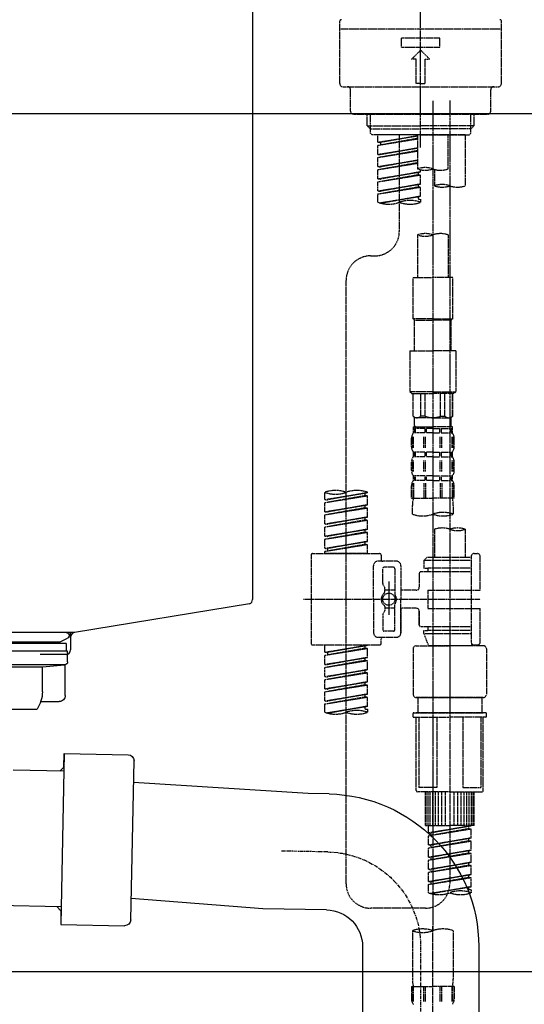
# Model space of a CAD drawing. Units: millimetres. Extents: x -109 to 26472, y -120 to 8859.
# Drawn here: x 8786 to 8951, y 2698 to 3020 of the extents above; entities that cross this region are included whole.
import ezdxf

# ---------------------------------------------------------------- set-up
doc = ezdxf.new("R2010")
doc.units = ezdxf.units.MM
for name, pattern in [('CENTER', [2, 1.25, -0.25, 0.25, -0.25]), ('CENTER2', [1.125, 0.75, -0.125, 0.125, -0.125]), ('DASHED', [0.75, 0.5, -0.25])]:
    doc.linetypes.add(name, pattern=pattern)
doc.layers.get('DEFPOINTS').update_dxf_attribs({"color": 146})
for name, color, linetype in [('126-甲板', 2, 'Continuous'), ('150-機器', 8, 'Continuous'), ('166-寸法B', 11, 'Continuous')]:
    doc.layers.add(name, color=color, linetype=linetype)
doc.styles.add('KH001', font='txt')
doc.dimstyles.new('KH1xx030', dxfattribs={"dimscale": 30, "dimtxt": 2, "dimasz": 0.6, "dimexe": 0.3, "dimexo": 1.2, "dimgap": 0.5, "dimtad": 3, "dimdec": 1, "dimdsep": 46, "dimlunit": 6, "dimtxsty": 'KH001', "dimblk": 'DOT', "dimcen": 1, "dimdle": 1, "dimclrd": 256, "dimclre": 256, "dimclrt": 256, "dimadec": 0, "dimazin": 0, "dimtfac": 1, "dimtdec": 1, "dimtix": 1, "dimtmove": 2, "dimatfit": 3, "dimldrblk": 'CLOSEDBLANK', "dimfxl": 1, "dimtolj": 1, "dimtzin": 0, "dimlwd": -1, "dimlwe": -1, "dimarcsym": 0})

# ---------------------------------------------------------------- blocks, each defined once
blk = doc.blocks.new('KHB800HL-10_D')
at = {"layer": '150-機器', "linetype": 'Continuous'}
for p, q in [((217.5, -1.5), (217.5, -198.984451)), ((216.557086, -200.377166), (159.256764, -209.793473)), ((159.256764, -209.793473), (-25.515209, -209.793473)), ((158, -211.27362), (158, -215.5)), ((156.5, -217), (148, -217))]:
    blk.add_line(p, q, dxfattribs=at)
at = {"layer": '150-機器'}
for p in [(159.256764, -209.793473), (158, -211.347176)]:
    blk.add_line(p, (158, -210), dxfattribs=at)
at = {"layer": '150-機器', "linetype": 'Continuous'}
for centre, start, end in [((216, -198.984451), 291.801409, 0), ((159.5, -211.27362), 99.332152, 180), ((156.5, -215.5), 270, 0)]:
    blk.add_arc(centre, 1.5, start, end, dxfattribs=at)
blk = doc.blocks.new('F402_D')
at = {"layer": '150-機器', "color": 161, "linetype": 'CENTER2'}
blk.add_line((0, -53.667906), (0, 250.26648), dxfattribs=at)
at = {"layer": '150-機器', "color": 13, "linetype": 'DASHED', "ltscale": 0.5}
for p, q in [((-26.429872, -32.770049), (-26.429872, -12.324299)), ((26.429872, -32.770049), (26.429872, -12.324299)), ((-26.429872, -14.817683), (26.429872, -14.817683)), ((-6.23346, -20.801805), (-6.23346, -17.809744)), ((-6.23346, -17.809744), (6.23346, -17.809744)), ((6.23346, -20.801805), (6.23346, -17.809744)), ((-6.23346, -20.801805), (6.23346, -20.801805)), ((-2.992061, -24.79122), (0, -21.799159)), ((2.992061, -24.79122), (0, -21.799159)), ((-1.49603, -24.79122), (-2.992061, -24.79122)), ((-1.49603, -32.770049), (-1.49603, -24.79122)), ((1.49603, -24.79122), (2.992061, -24.79122)), ((1.49603, -32.770049), (1.49603, -24.79122)), ((-25.432518, -33.767403), (25.432518, -33.767403)), ((-22.939134, -41.746232), (-22.939134, -34.764756)), ((0, -32.770049), (-1.49603, -32.770049)), ((0, -32.770049), (1.49603, -32.770049)), ((22.939134, -41.746232), (22.939134, -34.764756)), ((-21.94178, -42.743585), (21.94178, -42.743585)), ((-17.453689, -46.576415), (-17.453689, -42.743585)), ((-16.440378, -47.573769), (-16.440378, -42.743585)), ((16.440378, -47.573769), (16.440378, -42.743585)), ((17.453689, -46.576415), (17.453689, -42.743585)), ((-17.453689, -46.576415), (0, -46.576415)), ((-16.456335, -47.573769), (-17.453689, -46.576415)), ((-16.440378, -47.589727), (0, -47.589727)), ((-16.406468, -49.0698), (-16.406468, -47.573769)), ((17.453689, -46.576415), (0, -46.576415)), ((16.440378, -47.589727), (0, -47.589727)), ((0, -49.568476), (0, -48.217499)), ((16.406468, -49.0698), (16.406468, -47.573769)), ((16.456335, -47.573769), (17.453689, -46.576415)), ((-15.907791, -49.568476), (-16.406468, -49.0698)), ((0, -49.568476), (-15.957658, -49.568476)), ((14.511496, -49.568476), (-13.962951, -49.568476)), ((-13.962951, -51.930516), (-13.962951, -49.568476)), ((-13.962951, -51.930516), (-0.997354, -49.83935)), ((-13.962951, -52.92787), (-0.997354, -50.597019)), ((-13.962951, -52.92787), (-0.997354, -50.836703)), ((-0.997354, -49.857787), (-13.115201, -52.036236)), ((-6.981476, -49.568476), (-6.981476, -57.769633)), ((-6.981476, -49.568476), (-6.981476, -81.174032)), ((-0.997354, -49.568476), (-0.997354, -60.688478)), ((0, -49.568476), (15.907791, -49.568476)), ((8.976183, -60.688478), (8.976183, -49.568476)), ((14.511496, -49.568476), (14.511496, -66.221059)), ((15.907791, -49.568476), (16.406468, -49.0698)), ((-13.962951, -51.930516), (-13.115201, -52.036236)), ((-13.962951, -55.919931), (-13.962951, -52.92787)), ((-13.962951, -55.919931), (-0.997354, -53.828764)), ((-13.962951, -56.917284), (-0.997354, -54.586434)), ((-13.115201, -52.036236), (-13.115201, -52.78124)), ((-0.997354, -53.847201), (-13.115201, -56.02565)), ((-13.962951, -56.917284), (-0.997354, -54.826118)), ((-13.962951, -55.919931), (-13.115201, -56.02565)), ((-13.962951, -59.909345), (-13.962951, -56.917284)), ((-13.962951, -59.909345), (-0.997354, -57.818179)), ((-0.997354, -57.836616), (-13.115201, -60.015065)), ((-13.962951, -60.906699), (-0.997354, -58.575849)), ((-13.962951, -60.906699), (-0.997354, -58.815533)), ((-13.962951, -59.909345), (-13.115201, -60.015065)), ((-13.962951, -63.89876), (-13.962951, -60.906699)), ((0, -61.646735), (0, -60.972867)), ((4.537959, -60.859022), (4.537959, -66.221059)), ((-13.962951, -63.89876), (0, -61.646735)), ((-13.962951, -64.896113), (-0.847751, -62.538369)), ((-13.962951, -64.896113), (0, -62.644089)), ((-13.962951, -63.89876), (-13.115201, -64.004479)), ((0, -61.646735), (-13.115201, -64.004479)), ((-0.847751, -61.79933), (-0.847751, -62.538369)), ((-0.847751, -61.79933), (-0.847751, -62.538369)), ((-0.847751, -62.538369), (0, -62.644089)), ((-0.847751, -62.538369), (0, -62.644089)), ((0, -65.63615), (0, -62.644089)), ((0, -65.63615), (0, -62.644089)), ((-13.962951, -67.888174), (-13.962951, -64.896113)), ((-13.962951, -67.888174), (0, -65.63615)), ((-13.962951, -68.885528), (-0.847751, -66.527784)), ((-13.962951, -68.885528), (0, -66.633504)), ((0, -65.63615), (-13.115201, -67.993894)), ((-0.847751, -65.772787), (-0.847751, -66.527784)), ((-0.847751, -65.788745), (-0.847751, -66.527784)), ((-0.847751, -65.788745), (-0.847751, -66.527784)), ((-0.847751, -66.527784), (0, -66.633504)), ((-0.847751, -66.527784), (0, -66.633504)), ((-0.797883, -65.764809), (0, -65.63615)), ((0, -69.625565), (0, -66.633504)), ((0, -69.625565), (0, -66.633504)), ((-13.962951, -67.888174), (-13.115201, -67.993894)), ((-13.962951, -71.619869), (-13.962951, -68.885528)), ((-13.431697, -71.791904), (0, -69.625565)), ((0, -69.625565), (-12.873265, -71.939815)), ((-0.847751, -69.762202), (-0.847751, -70.517199)), ((-0.847751, -69.77816), (-0.847751, -70.517199)), ((-0.847751, -69.77816), (-0.847751, -70.517199)), ((-0.847751, -70.517199), (0, -70.622918)), ((-0.847751, -70.517199), (0, -70.622918)), ((-0.797883, -69.754223), (0, -69.625565)), ((0, -70.622918), (0, -71.619869)), ((-0.997354, -82.302341), (-0.997354, -96.272678)), ((8.976183, -82.302341), (8.976183, -96.272678)), ((-16.406468, -89.152861), (-14.960305, -89.152861)), ((-2.493384, -109.736952), (-2.493384, -96.272678)), ((-2.493384, -96.272678), (3.989415, -96.272678)), ((10.472213, -96.272678), (3.989415, -96.272678)), ((10.472213, -109.736952), (10.472213, -96.272678)), ((-24.385297, -294.7696), (-24.385297, -97.131691)), ((3.989415, -109.736952), (-2.493384, -109.736952)), ((-2.493384, -109.736952), (-1.994707, -110.235629)), ((-1.994707, -110.235629), (3.989415, -110.235629)), ((-1.994707, -120.209165), (-1.994707, -110.235629)), ((3.989415, -109.736952), (10.472213, -109.736952)), ((9.973537, -110.235629), (3.989415, -110.235629)), ((10.472213, -109.736952), (9.973537, -110.235629)), ((9.973537, -120.209165), (9.973537, -110.235629)), ((-3.490738, -120.209165), (3.989415, -120.209165)), ((-3.490738, -120.209165), (-3.490738, -133.67344)), ((11.469567, -120.209165), (3.989415, -120.209165)), ((11.469567, -120.209165), (11.469567, -133.67344)), ((3.989415, -133.67344), (-3.490738, -133.67344)), ((-3.490738, -133.67344), (-2.992061, -134.172117)), ((-2.992061, -134.172117), (3.989415, -134.172117)), ((-2.493384, -141.652269), (-2.493384, -134.172117)), ((-2.439679, -141.652269), (-2.439679, -134.172117)), ((0.053705, -141.652269), (0.053705, -134.172117)), ((1.49603, -141.652269), (1.49603, -134.172117)), ((3.989415, -133.67344), (11.469567, -133.67344)), ((10.97089, -134.172117), (3.989415, -134.172117)), ((6.482799, -141.652269), (6.482799, -134.172117)), ((7.925125, -141.652269), (7.925125, -134.172117)), ((10.418509, -141.652269), (10.418509, -134.172117)), ((10.472213, -141.652269), (10.472213, -134.172117)), ((11.469567, -133.67344), (10.97089, -134.172117)), ((-2.439679, -141.652269), (-2.493384, -141.652269)), ((-2.493384, -141.652269), (-1.994707, -142.150946)), ((1.49603, -141.652269), (0.053705, -141.652269)), ((6.482799, -141.652269), (7.925125, -141.652269)), ((10.472213, -141.652269), (9.973537, -142.150946)), ((10.418509, -141.652269), (10.472213, -141.652269)), ((-1.994707, -144.744065), (-1.994707, -142.150946)), ((3.989415, -142.150946), (-1.994707, -142.150946)), ((3.989415, -142.150946), (9.973537, -142.150946)), ((9.973537, -144.744065), (9.973537, -142.150946)), ((-2.551931, -151.988621), (-2.551931, -148.291263)), ((-2.493384, -145.143007), (3.989415, -145.143007)), ((-2.393649, -147.137714), (-2.393649, -145.143007)), ((-2.393649, -145.143007), (3.989415, -145.143007)), ((-1.998684, -145.641684), (-2.393649, -145.641684)), ((-1.998684, -147.137714), (-2.393649, -147.137714)), ((-2.361095, -151.988621), (-2.361095, -148.291263)), ((-1.998684, -145.641684), (-1.998684, -147.137714)), ((-1.894972, -145.143007), (3.989415, -145.143007)), ((-1.894972, -145.143007), (3.989415, -145.143007)), ((1.318228, -145.641684), (-1.807848, -145.641684)), ((-1.807848, -145.641684), (-1.807848, -147.137714)), ((1.318228, -147.137714), (-1.807848, -147.137714)), ((1.089065, -151.988621), (1.089065, -148.291263)), ((1.318228, -145.641684), (1.318228, -147.137714)), ((1.549783, -151.988621), (1.549783, -148.291263)), ((3.989415, -145.641684), (1.778945, -145.641684)), ((1.778945, -145.641684), (1.778945, -147.137714)), ((3.989415, -147.137714), (1.778945, -147.137714)), ((10.372478, -145.143007), (3.989415, -145.143007)), ((3.989415, -145.641684), (6.199884, -145.641684)), ((3.989415, -147.137714), (6.199884, -147.137714)), ((6.199884, -145.641684), (6.199884, -147.137714)), ((6.429046, -151.988621), (6.429046, -148.291263)), ((6.660602, -145.641684), (9.786677, -145.641684)), ((6.660602, -145.641684), (6.660602, -147.137714)), ((6.660602, -147.137714), (9.786677, -147.137714)), ((6.889764, -151.988621), (6.889764, -148.291263)), ((9.786677, -145.641684), (9.786677, -147.137714)), ((9.977513, -145.641684), (10.372478, -145.641684)), ((9.977513, -145.641684), (9.977513, -147.137714)), ((9.977513, -147.137714), (10.372478, -147.137714)), ((10.339924, -151.988621), (10.339924, -148.291263)), ((10.372478, -147.137714), (10.372478, -145.143007)), ((10.53076, -151.988621), (10.53076, -148.291263)), ((-2.992061, -151.675673), (-2.992061, -148.883083)), ((10.97089, -151.675673), (10.97089, -148.883083)), ((-2.393649, -154.917072), (-2.393649, -153.421042)), ((-1.998684, -153.421042), (-2.393649, -153.421042)), ((-1.998684, -153.421042), (-1.998684, -154.917072)), ((-1.807848, -153.421042), (-1.807848, -154.917072)), ((1.318228, -153.421042), (-1.807848, -153.421042)), ((1.318228, -153.421042), (1.318228, -154.917072)), ((1.778945, -153.421042), (1.778945, -154.917072)), ((3.989415, -153.421042), (1.778945, -153.421042)), ((3.989415, -153.421042), (6.199884, -153.421042)), ((6.199884, -153.421042), (6.199884, -154.917072)), ((6.660602, -153.421042), (6.660602, -154.917072)), ((6.660602, -153.421042), (9.786677, -153.421042)), ((9.786677, -153.421042), (9.786677, -154.917072)), ((9.977513, -153.421042), (9.977513, -154.917072)), ((9.977513, -153.421042), (10.372478, -153.421042)), ((10.372478, -154.917072), (10.372478, -153.421042)), ((-2.992061, -159.455032), (-2.992061, -156.662441)), ((-2.554981, -159.794323), (-2.554981, -156.096967)), ((-1.998684, -154.917072), (-2.393649, -154.917072)), ((-2.364146, -159.794323), (-2.364146, -156.096967)), ((1.318228, -154.917072), (-1.807848, -154.917072)), ((1.086015, -159.794323), (1.086015, -156.096967)), ((1.546732, -159.794323), (1.546732, -156.096967)), ((3.989415, -154.917072), (1.778945, -154.917072)), ((3.989415, -154.917072), (6.199884, -154.917072)), ((6.432097, -159.794323), (6.432097, -156.096967)), ((6.660602, -154.917072), (9.786677, -154.917072)), ((6.892815, -159.794323), (6.892815, -156.096967)), ((9.977513, -154.917072), (10.372478, -154.917072)), ((10.342975, -159.794323), (10.342975, -156.096967)), ((10.53381, -159.794323), (10.53381, -156.096967)), ((10.97089, -159.455032), (10.97089, -156.662441)), ((-2.551931, -163.571102), (-2.551931, -168.481082)), ((-2.393649, -162.696431), (-2.393649, -161.2004)), ((-1.998684, -161.2004), (-2.393649, -161.2004)), ((-1.998684, -162.696431), (-2.393649, -162.696431)), ((-2.361095, -163.571102), (-2.361095, -168.481082)), ((-1.998684, -161.2004), (-1.998684, -162.696431)), ((-1.807848, -161.2004), (-1.807848, -162.696431)), ((1.318228, -161.2004), (-1.807848, -161.2004)), ((1.318228, -162.696431), (-1.807848, -162.696431)), ((1.089065, -163.571102), (1.089065, -168.481082)), ((1.318228, -161.2004), (1.318228, -162.696431)), ((1.549783, -163.571102), (1.549783, -168.481082)), ((1.778945, -161.2004), (1.778945, -162.696431)), ((3.989415, -161.2004), (1.778945, -161.2004)), ((3.989415, -162.696431), (1.778945, -162.696431)), ((3.989415, -161.2004), (6.199884, -161.2004)), ((3.989415, -162.696431), (6.199884, -162.696431)), ((6.199884, -161.2004), (6.199884, -162.696431)), ((6.429046, -163.571102), (6.429046, -168.481082)), ((6.660602, -161.2004), (6.660602, -162.696431)), ((6.660602, -161.2004), (9.786677, -161.2004)), ((6.660602, -162.696431), (9.786677, -162.696431)), ((6.889764, -163.571102), (6.889764, -168.481082)), ((9.786677, -161.2004), (9.786677, -162.696431)), ((9.977513, -161.2004), (9.977513, -162.696431)), ((9.977513, -161.2004), (10.372478, -161.2004)), ((9.977513, -162.696431), (10.372478, -162.696431)), ((10.339924, -163.571102), (10.339924, -168.481082)), ((10.372478, -162.696431), (10.372478, -161.2004)), ((10.53076, -163.571102), (10.53076, -168.481082)), ((-31.366772, -168.94125), (-31.366772, -166.57921)), ((-31.366772, -168.94125), (-17.403821, -166.689226)), ((-31.366772, -169.938604), (-18.251572, -167.58086)), ((-17.403821, -166.689226), (-30.519022, -169.04697)), ((-18.251572, -166.841821), (-18.251572, -167.58086)), ((-18.251572, -167.58086), (-17.403821, -167.686579)), ((-18.251572, -167.58086), (-17.403821, -167.686579)), ((-18.251572, -167.58086), (-17.403821, -167.686579)), ((-17.403821, -166.689226), (-17.403821, -166.57921)), ((-2.992061, -168.481082), (-2.992061, -164.4418)), ((10.97089, -168.481082), (10.97089, -164.4418)), ((-31.366772, -169.938604), (-17.403821, -167.686579)), ((-31.366772, -168.94125), (-30.519022, -169.04697)), ((-31.366772, -172.930665), (-31.366772, -169.938604)), ((-31.366772, -172.930665), (-17.403821, -170.67864)), ((-17.403821, -170.67864), (-30.519022, -173.036384)), ((-18.251572, -170.831235), (-18.251572, -171.570274)), ((-18.251572, -170.831235), (-18.251572, -171.570274)), ((-17.403821, -170.67864), (-17.403821, -167.686579)), ((-17.403821, -170.67864), (-17.403821, -167.686579)), ((-2.992061, -168.481082), (3.989415, -168.481082)), ((10.97089, -168.481082), (3.989415, -168.481082)), ((-31.366772, -173.928018), (-18.251572, -171.570274)), ((-31.366772, -173.928018), (-17.403821, -171.675994)), ((-31.366772, -172.930665), (-30.519022, -173.036384)), ((-31.366772, -176.920079), (-31.366772, -173.928018)), ((-18.251572, -171.570274), (-17.403821, -171.675994)), ((-18.251572, -171.570274), (-17.403821, -171.675994)), ((-17.403821, -174.668055), (-17.403821, -171.675994)), ((-17.403821, -174.668055), (-17.403821, -171.675994)), ((-2.692855, -173.73331), (-2.692855, -170.905699)), ((10.671684, -170.905699), (10.671684, -173.73331)), ((-31.366772, -176.920079), (-17.403821, -174.668055)), ((-31.366772, -177.917433), (-18.251572, -175.559689)), ((-31.366772, -177.917433), (-17.403821, -175.665408)), ((-31.366772, -176.920079), (-30.519022, -177.025799)), ((-17.403821, -174.668055), (-30.519022, -177.025799)), ((-18.251572, -174.804692), (-18.251572, -175.559689)), ((-18.251572, -174.82065), (-18.251572, -175.559689)), ((-18.251572, -174.82065), (-18.251572, -175.559689)), ((-18.251572, -175.559689), (-17.403821, -175.665408)), ((-18.251572, -175.559689), (-17.403821, -175.665408)), ((-18.251572, -175.559689), (-17.403821, -175.665408)), ((-18.201704, -174.796713), (-17.403821, -174.668055)), ((-17.403821, -178.657469), (-17.403821, -175.665408)), ((-17.403821, -178.657469), (-17.403821, -175.665408)), ((-31.366772, -180.909494), (-31.366772, -177.917433)), ((-31.366772, -180.909494), (-17.403821, -178.657469)), ((-31.366772, -181.906848), (-18.251572, -179.549104)), ((-31.366772, -181.906848), (-17.403821, -179.654823)), ((-17.403821, -178.657469), (-30.519022, -181.015213)), ((-18.251572, -178.810064), (-18.251572, -179.549104)), ((-18.251572, -178.810064), (-18.251572, -179.549104)), ((-18.251572, -179.549104), (-17.403821, -179.654823)), ((-18.251572, -179.549104), (-17.403821, -179.654823)), ((-17.403821, -182.646884), (-17.403821, -179.654823)), ((-17.403821, -182.646884), (-17.403821, -179.654823)), ((4.537959, -178.685952), (4.537959, -187.882991)), ((14.511496, -178.685952), (14.511496, -187.882991)), ((-31.366772, -180.909494), (-30.519022, -181.015213)), ((-31.366772, -184.898908), (-31.366772, -181.906848)), ((-31.366772, -184.898908), (-17.403821, -182.646884)), ((-31.366772, -185.896262), (-18.251572, -183.538518)), ((-31.366772, -185.896262), (-17.403821, -183.644238)), ((-17.403821, -182.646884), (-30.519022, -185.004628)), ((-18.251572, -182.783521), (-18.251572, -183.538518)), ((-18.251572, -182.799479), (-18.251572, -183.538518)), ((-18.251572, -182.799479), (-18.251572, -183.538518)), ((-18.251572, -183.538518), (-17.403821, -183.644238)), ((-18.251572, -183.538518), (-17.403821, -183.644238)), ((-18.201704, -182.775543), (-17.403821, -182.646884)), ((-17.403821, -186.636299), (-17.403821, -183.644238)), ((-17.403821, -186.636299), (-17.403821, -183.644238)), ((-35.356187, -186.636299), (-13.414407, -186.636299)), ((-31.366772, -184.898908), (-30.519022, -185.004628)), ((-31.366772, -186.636299), (-31.366772, -185.896262)), ((-17.403821, -186.636299), (-31.366772, -186.636299)), ((-30.519022, -185.004628), (-30.519022, -185.746782)), ((17.503557, -186.636299), (18.50091, -186.636299)), ((-35.854864, -187.134975), (-35.854864, -216.058231)), ((-7.928962, -189.129683), (-13.913083, -189.129683)), ((-12.91573, -187.134975), (-12.91573, -188.631006)), ((2.044575, -187.882991), (1.047221, -188.880344)), ((16.506203, -188.880344), (1.047221, -188.880344)), ((1.047221, -188.880344), (1.047221, -191.373728)), ((4.537959, -187.882991), (2.044575, -187.882991)), ((4.537959, -188.680874), (4.488091, -188.680874)), ((16.506203, -187.882991), (4.537959, -187.882991)), ((16.506203, -187.633652), (16.506203, -187.882991)), ((16.506203, -187.882991), (16.506203, -198.604542)), ((19.498264, -198.604542), (19.498264, -187.633652)), ((-15.409114, -201.596603), (-15.409114, -190.625713)), ((-12.417053, -196.476215), (-12.417053, -191.623067)), ((-8.926315, -191.12439), (-11.918376, -191.12439)), ((-8.427638, -191.623067), (-8.427638, -199.920865)), ((-6.432931, -190.625713), (-6.432931, -201.596603)), ((-0.448809, -193.119097), (-0.448809, -197.657056)), ((16.506203, -192.62042), (0.049868, -192.62042)), ((1.047221, -191.373728), (2.293913, -191.373728)), ((2.293913, -191.373728), (2.293913, -192.62042)), ((16.506203, -191.373728), (2.293913, -191.373728)), ((-10.422346, -195.734547), (-10.422346, -206.676324)), ((-10.422346, -196.609835), (-10.422346, -206.583372)), ((-12.350243, -196.725553), (-11.785715, -197.703344)), ((-11.718905, -199.19772), (-11.718905, -197.952682)), ((-8.427638, -198.646622), (-11.718905, -198.64295)), ((-1.446163, -198.65441), (-6.432931, -198.65441)), ((2.293913, -198.604542), (2.293913, -204.588664)), ((2.293913, -198.604542), (19.498264, -198.604542)), ((16.506203, -198.604542), (16.506203, -215.742706)), ((-38.303914, -201.596603), (19.495209, -201.596603)), ((-15.409114, -201.596603), (-15.409114, -212.567493)), ((-6.432931, -212.567493), (-6.432931, -201.596603)), ((-12.350243, -206.467653), (-11.785715, -205.489863)), ((-11.718905, -203.995485), (-11.718905, -205.240525)), ((-8.427638, -204.546584), (-11.718905, -204.550256)), ((-8.427638, -211.57014), (-8.427638, -203.272342)), ((-1.446163, -204.538797), (-6.432931, -204.538797)), ((-6.432931, -204.538797), (-6.432931, -212.567493)), ((-0.448809, -205.53615), (-0.448809, -210.074109)), ((-0.448809, -210.074109), (-0.448809, -205.53615)), ((2.293913, -204.588664), (19.498264, -204.588664)), ((16.755541, -204.588664), (19.498264, -204.588664)), ((19.498264, -215.559554), (19.498264, -204.588664)), ((-12.417053, -206.716991), (-12.417053, -211.57014)), ((-8.926315, -212.068817), (-11.918376, -212.068817)), ((16.506203, -210.572786), (0.049868, -210.572786)), ((1.047221, -211.819478), (2.293913, -211.819478)), ((1.047221, -212.816832), (1.047221, -211.819478)), ((2.293913, -210.572786), (2.293913, -211.819478)), ((16.506203, -211.819478), (2.293913, -211.819478)), ((-7.928962, -214.063524), (-13.913083, -214.063524)), ((-12.91573, -216.058231), (-12.91573, -214.562201)), ((-7.928962, -214.063524), (-12.417053, -214.063524)), ((1.047221, -212.816832), (16.506203, -212.816832)), ((1.047221, -212.816832), (2.536947, -216.806246)), ((9.525065, -212.871106), (9.525065, -294.7696)), ((-35.356187, -216.556908), (-13.414407, -216.556908)), ((-31.366772, -218.918947), (-31.366772, -216.556908)), ((-31.366772, -218.918947), (-17.403821, -216.666922)), ((-31.366772, -219.9163), (-18.251572, -217.558556)), ((-31.366772, -219.9163), (-17.403821, -217.664276)), ((-31.366772, -218.918947), (-30.519022, -219.024666)), ((-17.403821, -216.666922), (-30.519022, -219.024666)), ((-30.519022, -219.024666), (-30.519022, -219.769671)), ((-18.251572, -216.819517), (-18.251572, -217.558556)), ((-18.251572, -217.558556), (-17.403821, -217.664276)), ((-18.251572, -217.558556), (-17.403821, -217.664276)), ((-18.251572, -217.558556), (-17.403821, -217.664276)), ((-17.403821, -220.656337), (-17.403821, -217.664276)), ((-17.403821, -220.656337), (-17.403821, -217.664276)), ((-2.443178, -217.8036), (-2.443178, -232.763905)), ((-1.445825, -216.806246), (9.525065, -216.806246)), ((16.513184, -216.806246), (2.536947, -216.806246)), ((20.495956, -216.806246), (9.525065, -216.806246)), ((16.73939, -216.200463), (16.513184, -216.806246)), ((17.503557, -216.556908), (18.50091, -216.556908)), ((21.493309, -217.8036), (21.493309, -232.763905)), ((-31.366772, -222.908361), (-31.366772, -219.9163)), ((-31.366772, -222.908361), (-17.403821, -220.656337)), ((-31.366772, -223.905715), (-18.251572, -221.547971)), ((-31.366772, -223.905715), (-17.403821, -221.65369)), ((-17.403821, -220.656337), (-30.519022, -223.014081)), ((-18.251572, -220.808932), (-18.251572, -221.547971)), ((-18.251572, -220.808932), (-18.251572, -221.547971)), ((-18.251572, -221.547971), (-17.403821, -221.65369)), ((-18.251572, -221.547971), (-17.403821, -221.65369)), ((-17.403821, -224.645751), (-17.403821, -221.65369)), ((-17.403821, -224.645751), (-17.403821, -221.65369)), ((-31.366772, -222.908361), (-30.519022, -223.014081)), ((-31.366772, -226.897776), (-31.366772, -223.905715)), ((-31.366772, -226.897776), (-17.403821, -224.645751)), ((-31.366772, -227.89513), (-18.251572, -225.537386)), ((-31.366772, -227.89513), (-17.403821, -225.643105)), ((-17.403821, -224.645751), (-30.519022, -227.003495)), ((-18.251572, -224.782389), (-18.251572, -225.537386)), ((-18.251572, -224.798346), (-18.251572, -225.537386)), ((-18.251572, -224.798346), (-18.251572, -225.537386)), ((-18.251572, -225.537386), (-17.403821, -225.643105)), ((-18.251572, -225.537386), (-17.403821, -225.643105)), ((-18.251572, -225.537386), (-17.403821, -225.643105)), ((-18.201704, -224.77441), (-17.403821, -224.645751)), ((-17.403821, -228.635166), (-17.403821, -225.643105)), ((-17.403821, -228.635166), (-17.403821, -225.643105)), ((-31.366772, -226.897776), (-30.519022, -227.003495)), ((-31.366772, -230.88719), (-31.366772, -227.89513)), ((-31.366772, -230.88719), (-17.403821, -228.635166)), ((-17.403821, -228.635166), (-30.519022, -230.99291)), ((-18.251572, -228.787761), (-18.251572, -229.5268)), ((-18.251572, -228.787761), (-18.251572, -229.5268)), ((-31.366772, -231.884544), (-18.251572, -229.5268)), ((-31.366772, -231.884544), (-17.403821, -229.63252)), ((-31.366772, -230.88719), (-30.519022, -230.99291)), ((-31.366772, -234.876605), (-31.366772, -231.884544)), ((-18.251572, -229.5268), (-17.403821, -229.63252)), ((-18.251572, -229.5268), (-17.403821, -229.63252)), ((-17.403821, -232.624581), (-17.403821, -229.63252)), ((-17.403821, -232.624581), (-17.403821, -229.63252)), ((-31.366772, -234.876605), (-17.403821, -232.624581)), ((-31.366772, -235.873959), (-18.251572, -233.516215)), ((-31.366772, -235.873959), (-17.403821, -233.621934)), ((-31.366772, -234.876605), (-30.519022, -234.982325)), ((-17.403821, -232.624581), (-30.519022, -234.982325)), ((-18.251572, -232.761218), (-18.251572, -233.516215)), ((-18.251572, -232.777176), (-18.251572, -233.516215)), ((-18.251572, -232.777176), (-18.251572, -233.516215)), ((-18.251572, -233.516215), (-17.403821, -233.621934)), ((-18.251572, -233.516215), (-17.403821, -233.621934)), ((-18.201704, -232.753239), (-17.403821, -232.624581)), ((-17.403821, -236.613995), (-17.403821, -233.621934)), ((-17.403821, -236.613995), (-17.403821, -233.621934)), ((-1.445825, -233.761259), (9.525065, -233.761259)), ((9.525065, -233.761259), (-1.445825, -233.761259)), ((-0.947148, -233.761259), (-0.947148, -238.748027)), ((9.525065, -233.75328), (-0.274932, -233.75328)), ((9.525065, -233.75328), (19.325062, -233.75328)), ((20.495956, -233.761259), (9.525065, -233.761259)), ((9.525065, -233.761259), (20.495956, -233.761259)), ((19.997279, -233.761259), (19.997279, -238.748027)), ((-31.366772, -238.608301), (-31.366772, -235.873959)), ((-30.835518, -238.780336), (-17.403821, -236.613995)), ((-17.403821, -236.613995), (-30.277087, -238.928247)), ((-18.251572, -236.750633), (-18.251572, -237.505629)), ((-18.251572, -236.76659), (-18.251572, -237.505629)), ((-18.251572, -236.76659), (-18.251572, -237.505629)), ((-18.251572, -237.505629), (-17.403821, -237.611349)), ((-18.251572, -237.505629), (-17.403821, -237.611349)), ((-18.201704, -236.742654), (-17.403821, -236.613995)), ((-17.403821, -237.611349), (-17.403821, -238.608301)), ((-2.443178, -240.044587), (-2.443178, -238.947498)), ((-2.243708, -238.748027), (-1.445825, -238.748027)), ((-2.243708, -240.244057), (9.525065, -240.244057)), ((-1.445825, -238.748027), (9.525065, -238.748027)), ((-0.947148, -238.748027), (-1.445825, -238.748027)), ((9.525065, -238.748027), (-1.445825, -238.748027)), ((-0.947148, -238.748027), (-1.445825, -238.748027)), ((-1.445825, -264.180545), (-1.445825, -240.244057)), ((-0.58368, -240.244057), (-0.58368, -263.183191)), ((5.261794, -240.244057), (5.261794, -263.183191)), ((20.495956, -238.748027), (9.525065, -238.748027)), ((9.525065, -238.748027), (20.495956, -238.748027)), ((21.293839, -240.244057), (9.525065, -240.244057)), ((13.788337, -240.244057), (13.788337, -263.183191)), ((19.633812, -240.244057), (19.633812, -263.183191)), ((19.997279, -238.748027), (20.495956, -238.748027)), ((19.997279, -238.748027), (20.495956, -238.748027)), ((21.293839, -238.748027), (20.495956, -238.748027)), ((20.495956, -264.180545), (20.495956, -240.244057)), ((21.493309, -240.044587), (21.493309, -238.947498)), ((5.261794, -263.183191), (-0.58368, -263.183191)), ((13.788337, -263.183191), (19.633812, -263.183191)), ((9.525065, -264.679222), (-0.947148, -264.679222)), ((1.546236, -275.650112), (1.546236, -264.679222)), ((1.845442, -275.650112), (1.845442, -264.679222)), ((2.443855, -275.650112), (2.443855, -264.679222)), ((3.142002, -275.650112), (3.142002, -264.679222)), ((3.939885, -275.650112), (3.939885, -264.679222)), ((4.837503, -275.650112), (4.837503, -264.679222)), ((5.834857, -275.650112), (5.834857, -264.679222)), ((6.931946, -275.650112), (6.931946, -264.679222)), ((8.12877, -275.650112), (8.12877, -264.679222)), ((9.525065, -264.679222), (19.997279, -264.679222)), ((10.921361, -275.650112), (10.921361, -264.679222)), ((12.118185, -275.650112), (12.118185, -264.679222)), ((13.215274, -275.650112), (13.215274, -264.679222)), ((14.212628, -275.650112), (14.212628, -264.679222)), ((15.110246, -275.650112), (15.110246, -264.679222)), ((15.908129, -275.650112), (15.908129, -264.679222)), ((16.606276, -275.650112), (16.606276, -264.679222)), ((17.204689, -275.650112), (17.204689, -264.679222)), ((17.503895, -275.650112), (17.503895, -264.679222)), ((1.546236, -275.650112), (9.525065, -275.650112)), ((2.54359, -278.01215), (2.54359, -275.650112)), ((2.54359, -278.01215), (16.506541, -275.760126)), ((2.54359, -279.009504), (15.65879, -276.65176)), ((2.54359, -279.009504), (16.506541, -276.75748)), ((16.506541, -275.760126), (3.391341, -278.11787)), ((17.503895, -275.650112), (9.525065, -275.650112)), ((15.65879, -275.912721), (15.65879, -276.65176)), ((15.65879, -276.65176), (16.506541, -276.75748)), ((15.65879, -276.65176), (16.506541, -276.75748)), ((15.65879, -276.65176), (16.506541, -276.75748)), ((16.506541, -279.749541), (16.506541, -276.75748)), ((16.506541, -279.749541), (16.506541, -276.75748)), ((2.54359, -278.01215), (3.391341, -278.11787)), ((2.54359, -282.001565), (2.54359, -279.009504)), ((2.54359, -282.001565), (16.506541, -279.749541)), ((3.391341, -278.856909), (3.391341, -278.11787)), ((16.506541, -279.749541), (3.391341, -282.107285)), ((15.65879, -279.902136), (15.65879, -280.641175)), ((15.65879, -279.902136), (15.65879, -280.641175)), ((2.54359, -282.998919), (15.65879, -280.641175)), ((2.54359, -282.998919), (16.506541, -280.746894)), ((2.54359, -282.001565), (3.391341, -282.107285)), ((2.54359, -285.99098), (2.54359, -282.998919)), ((3.391341, -282.846324), (3.391341, -282.107285)), ((15.65879, -280.641175), (16.506541, -280.746894)), ((15.65879, -280.641175), (16.506541, -280.746894)), ((16.506541, -283.738955), (16.506541, -280.746894)), ((16.506541, -283.738955), (16.506541, -280.746894)), ((2.54359, -285.99098), (16.506541, -283.738955)), ((2.54359, -286.988333), (15.65879, -284.630589)), ((2.54359, -286.988333), (16.506541, -284.736309)), ((2.54359, -285.99098), (3.391341, -286.096699)), ((16.506541, -283.738955), (3.391341, -286.096699)), ((3.391341, -286.835738), (3.391341, -286.096699)), ((15.65879, -283.875593), (15.65879, -284.630589)), ((15.65879, -283.89155), (15.65879, -284.630589)), ((15.65879, -283.89155), (15.65879, -284.630589)), ((15.65879, -284.630589), (16.506541, -284.736309)), ((15.65879, -284.630589), (16.506541, -284.736309)), ((15.65879, -284.630589), (16.506541, -284.736309)), ((15.708658, -283.867614), (16.506541, -283.738955)), ((16.506541, -287.72837), (16.506541, -284.736309)), ((16.506541, -287.72837), (16.506541, -284.736309)), ((2.54359, -289.980394), (2.54359, -286.988333)), ((2.54359, -289.980394), (16.506541, -287.72837)), ((2.54359, -290.977748), (15.65879, -288.620004)), ((2.54359, -290.977748), (16.506541, -288.725723)), ((2.54359, -289.980394), (3.391341, -290.086114)), ((16.506541, -287.72837), (3.391341, -290.086114)), ((3.391341, -290.825153), (3.391341, -290.086114)), ((15.65879, -287.880965), (15.65879, -288.620004)), ((15.65879, -287.880965), (15.65879, -288.620004)), ((15.65879, -288.620004), (16.506541, -288.725723)), ((15.65879, -288.620004), (16.506541, -288.725723)), ((16.506541, -291.717784), (16.506541, -288.725723)), ((16.506541, -291.717784), (16.506541, -288.725723)), ((2.54359, -293.969809), (2.54359, -290.977748)), ((2.54359, -293.969809), (16.506541, -291.717784)), ((2.54359, -294.967163), (15.65879, -292.609418)), ((2.54359, -294.967163), (16.506541, -292.715138)), ((16.506541, -291.717784), (3.391341, -294.075528)), ((15.65879, -291.854422), (15.65879, -292.609418)), ((15.65879, -291.870379), (15.65879, -292.609418)), ((15.65879, -291.870379), (15.65879, -292.609418)), ((15.65879, -292.609418), (16.506541, -292.715138)), ((15.65879, -292.609418), (16.506541, -292.715138)), ((15.708658, -291.846443), (16.506541, -291.717784)), ((16.506541, -295.707199), (16.506541, -292.715138)), ((16.506541, -295.707199), (16.506541, -292.715138)), ((2.54359, -293.969809), (3.391341, -294.075528)), ((2.54359, -297.701504), (2.54359, -294.967163)), ((3.074844, -297.87354), (16.506541, -295.707199)), ((3.391341, -294.814567), (3.391341, -294.075528)), ((16.506541, -295.707199), (3.633276, -298.02145)), ((15.65879, -295.843836), (15.65879, -296.598833)), ((15.65879, -295.859794), (15.65879, -296.598833)), ((15.65879, -295.859794), (15.65879, -296.598833)), ((15.65879, -296.598833), (16.506541, -296.704553)), ((15.65879, -296.598833), (16.506541, -296.704553)), ((15.708658, -295.835858), (16.506541, -295.707199)), ((16.506541, -296.704553), (16.506541, -297.701504)), ((1.546236, -302.748429), (-16.406468, -302.748429)), ((3.989415, -402.902395), (3.989415, -308.590639)), ((-2.692855, -310.126564), (-2.692855, -326.012364)), ((10.671684, -310.126564), (10.671684, -326.012364)), ((-2.992061, -328.43698), (-2.992061, -332.476262)), ((-2.992061, -328.43698), (3.989415, -328.43698)), ((-2.551931, -333.34696), (-2.551931, -328.43698)), ((-2.361095, -333.34696), (-2.361095, -328.43698)), ((1.089065, -333.34696), (1.089065, -328.43698)), ((1.549783, -333.34696), (1.549783, -328.43698)), ((10.97089, -328.43698), (3.989415, -328.43698)), ((6.429046, -333.34696), (6.429046, -328.43698)), ((6.889764, -333.34696), (6.889764, -328.43698)), ((10.339924, -333.34696), (10.339924, -328.43698)), ((10.53076, -333.34696), (10.53076, -328.43698)), ((10.97089, -328.43698), (10.97089, -332.476262))]:
    blk.add_line(p, q, dxfattribs=at)
at = {"layer": '150-機器', "color": 13, "linetype": 'CENTER2'}
for p, q in [((3.989415, -38.3759), (3.989415, -310.126564)), ((9.524727, -38.291495), (9.524727, -239.414009))]:
    blk.add_line(p, q, dxfattribs=at)
at = {"layer": '150-機器', "color": 13, "linetype": 'DASHED', "ltscale": 0.5}
blk.add_circle((-10.422346, -201.596603), 1.994707, dxfattribs=at)
for centre, radius, start, end in [((-25.931195, -12.324299), 0.498677, 90, 180), ((25.931195, -12.324299), 0.498677, 0, 90), ((-25.432518, -32.770049), 0.997354, 180, 270), ((-23.936488, -34.764756), 0.997354, 0, 90), ((23.936488, -34.764756), 0.997354, 90, 180), ((25.432518, -32.770049), 0.997354, 270, 0), ((-21.94178, -41.746232), 0.997354, 180, 270), ((21.94178, -41.746232), 0.997354, 270, 0), ((1.49603, -67.740833), 7.480152, 70.528779, 109.471221), ((1.49603, -53.636122), 7.480152, 250.528779, 289.471221), ((6.482799, -53.636122), 7.480152, 250.528779, 289.471221), ((7.031343, -73.273414), 7.480152, 70.528779, 109.471221), ((7.031343, -59.168703), 7.480152, 250.528779, 289.471221), ((12.018111, -59.168703), 7.480152, 250.528779, 289.471221), ((-10.472213, -61.746572), 10.472213, 250.528779, 289.471221), ((-3.490738, -81.493166), 10.472213, 70.528779, 109.471221), ((-3.490738, -61.746572), 10.472213, 250.528779, 289.471221), ((-14.960305, -81.174032), 7.978829, 270, 0), ((1.49603, -89.354697), 7.480152, 70.528779, 109.471221), ((1.49603, -75.249986), 7.480152, 250.528779, 289.471221), ((6.482799, -89.354697), 7.480152, 70.528779, 109.471221), ((-16.406468, -97.131691), 7.978829, 90, 180), ((-1.192987, -140.343242), 1.807703, 226.397181, 313.602819), ((3.989415, -135.668147), 6.482799, 247.380135, 270), ((3.989415, -135.668147), 6.482799, 270, 292.619865), ((9.171817, -140.343242), 1.807703, 226.397181, 313.602819), ((-1.595766, -144.744065), 0.398941, 180, 270), ((9.574595, -144.744065), 0.398941, 270, 0), ((-0.147526, -148.883083), 2.844535, 142.150711, 180), ((8.126355, -148.883083), 2.844535, 0, 37.849289), ((-0.147526, -151.675673), 2.844535, 180, 217.849289), ((8.126355, -151.675673), 2.844535, 322.150711, 0), ((-0.147526, -156.662441), 2.844535, 142.150711, 180), ((8.126355, -156.662441), 2.844535, 0, 37.849289), ((-0.147526, -159.455032), 2.844535, 180, 217.849289), ((8.126355, -159.455032), 2.844535, 322.150711, 0), ((-0.147526, -164.4418), 2.844535, 142.150711, 180), ((8.126355, -164.4418), 2.844535, 0, 37.849289), ((-27.876035, -176.452508), 10.472213, 70.528779, 109.471221), ((-27.876035, -156.705913), 10.472213, 250.528779, 289.471221), ((-20.894559, -176.452508), 10.472213, 70.528779, 109.471221), ((7.280682, -170.905699), 9.973537, 165.930132, 180), ((0.698148, -170.905699), 9.973537, 0, 14.069868), ((0.64828, -164.283154), 10.023404, 250.528779, 289.471221), ((7.330549, -183.183466), 10.023404, 70.528779, 109.471221), ((7.330549, -164.283154), 10.023404, 250.528779, 289.471221), ((7.031343, -185.738307), 7.480152, 70.528779, 109.471221), ((12.018111, -185.738307), 7.480152, 70.528779, 109.471221), ((12.018111, -171.633596), 7.480152, 250.528779, 289.471221), ((-35.356187, -187.134975), 0.498677, 90, 180), ((-13.414407, -187.134975), 0.498677, 0, 90), ((17.503557, -187.633652), 0.997354, 90, 180), ((18.50091, -187.633652), 0.997354, 0, 90), ((-13.913083, -190.625713), 1.49603, 90, 180), ((-12.417053, -188.631006), 0.498677, 180, 270), ((-7.928962, -190.625713), 1.49603, 0, 90), ((-11.918376, -191.623067), 0.498677, 90, 180), ((-8.926315, -191.623067), 0.498677, 0, 90), ((0.049868, -193.119097), 0.498677, 90, 180), ((-11.918376, -196.476215), 0.498677, 180, 210), ((-10.503835, -201.55081), 2.412328, 126.065723, 181.087718), ((-12.217582, -199.19772), 0.498677, 306.065723, 0), ((-12.217582, -197.952682), 0.498677, 0, 30), ((-1.446163, -197.657056), 0.997354, 270, 0), ((-10.503835, -201.642397), 2.412328, 178.912282, 233.934277), ((-7.928962, -199.920865), 0.498677, 180, 214.050615), ((-7.928962, -203.272342), 0.498677, 145.949385, 180), ((-10.340855, -201.55081), 2.412328, 358.912282, 34.050615), ((-10.340855, -201.642397), 2.412328, 325.949385, 1.087718), ((-12.217582, -203.995485), 0.498677, 0, 53.934277), ((-12.217582, -205.240525), 0.498677, 330, 0), ((-1.446163, -205.53615), 0.997354, 0, 90), ((-11.918376, -206.716991), 0.498677, 150, 180), ((-13.913083, -212.567493), 1.49603, 180, 270), ((-11.918376, -211.57014), 0.498677, 180, 270), ((-8.926315, -211.57014), 0.498677, 270, 0), ((-7.928962, -212.567493), 1.49603, 270, 0), ((-7.928962, -212.567493), 1.49603, 270, 0), ((0.049868, -210.074109), 0.498677, 180, 270), ((0.049868, -210.074109), 0.498677, 180, 270), ((-12.417053, -214.562201), 0.498677, 90, 180), ((17.503557, -215.559554), 0.997354, 180.013349, 270), ((18.50091, -215.559554), 0.997354, 270, 0), ((-35.356187, -216.058231), 0.498677, 180, 270), ((-13.414407, -216.058231), 0.498677, 270, 0), ((-1.445825, -217.8036), 0.997354, 90, 180), ((20.495956, -217.8036), 0.997354, 0, 90), ((-1.445825, -232.763905), 0.997354, 180, 270), ((20.495956, -232.763905), 0.997354, 270, 0), ((-20.894559, -248.481598), 10.472213, 70.528779, 109.471221), ((-27.876035, -228.735004), 10.472213, 250.528779, 289.471221), ((-20.894559, -228.735004), 10.472213, 250.528779, 289.471221), ((-2.243708, -238.947498), 0.199471, 90, 180), ((-2.243708, -240.044587), 0.199471, 180, 270), ((21.293839, -238.947498), 0.199471, 0, 90), ((21.293839, -240.044587), 0.199471, 270, 0), ((-0.947148, -264.180545), 0.498677, 180, 270), ((19.997279, -264.180545), 0.498677, 270, 0), ((-16.406468, -294.7696), 7.978829, 180, 270), ((1.546236, -294.7696), 7.978829, 270, 0), ((6.034328, -287.828208), 10.472213, 250.528779, 289.471221), ((13.015803, -307.574802), 10.472213, 70.528779, 109.471221), ((13.015803, -287.828208), 10.472213, 250.528779, 289.471221), ((0.64828, -319.57672), 10.023404, 70.528779, 109.471221), ((0.64828, -300.676409), 10.023404, 250.528779, 289.471221), ((7.330549, -319.57672), 10.023404, 70.528779, 109.471221), ((7.280682, -326.012364), 9.973537, 180, 194.069868), ((0.698148, -326.012364), 9.973537, 345.930132, 0), ((-0.147526, -332.476262), 2.844535, 180, 217.849289), ((8.126355, -332.476262), 2.844535, 322.150711, 0)]:
    blk.add_arc(centre, radius, start, end, dxfattribs=at)
blk = doc.blocks.new('_Dot')
at = {"color": 0, "linetype": 'ByBlock', "lineweight": -2}
blk.add_line((-0.5, 0), (-1, 0), dxfattribs=at)
at = {"color": 0, "linetype": 'ByBlock', "const_width": 0.5}
blk.add_lwpolyline([(-0.25, 0, 1), (0.25, 0, 1)], format="xyb", close=True, dxfattribs=at)
blk = doc.blocks.new('*D418')
at = {"layer": '166-寸法B', "transparency": 16777216}
for p, q in [((8347.233615, 2917.120669), (8347.233615, 2699.311101)), ((8987.233615, 2917.120669), (8987.233615, 2699.311101)), ((8365.233615, 2708.311101), (8969.233615, 2708.311101))]:
    blk.add_line(p, q, dxfattribs=at)
at = {"layer": 'DEFPOINTS', "color": 0, "transparency": 16777216}
for p in [(8347.233615, 2953.120669), (8987.233615, 2953.120669), (8987.233615, 2708.311101)]:
    blk.add_point(p, dxfattribs=at)
at = {"layer": '166-寸法B', "transparency": 16777216, "xscale": 18, "yscale": 18, "zscale": 18, "rotation": 180}
blk.add_blockref('_Dot', (8347.233615, 2708.311101), dxfattribs=at)
at = {"layer": '166-寸法B', "transparency": 16777216, "xscale": 18, "yscale": 18, "zscale": 18}
blk.add_blockref('_Dot', (8987.233615, 2708.311101), dxfattribs=at)
at = {"layer": '166-寸法B', "transparency": 16777216, "insert": (8558.048128, 2753.311101), "char_height": 60, "attachment_point": 5, "style": 'KH001'}
blk.add_mtext('\\A1;640', dxfattribs=at)
blk = doc.blocks.new('_ClosedBlank')
at = {"color": 0, "linetype": 'ByBlock', "lineweight": -2}
for p, q in [((-1, 0.166667), (0, 0)), ((-1, 0.166667), (-1, -0.166667)), ((0, 0), (-1, -0.166667))]:
    blk.add_line(p, q, dxfattribs=at)
blk = doc.blocks.new('排水ﾄﾗｯﾌﾟ2')
at = {"layer": '150-機器'}
for p, q in [((6863.812894, 10975.650993), (6952.812894, 10975.650993)), ((6865.702911, 10972.635926), (6863.380601, 10973.749258)), ((6863.811381, 10972.050994), (6863.811381, 10969.550994)), ((6863.811381, 10972.050994), (7041.814406, 10972.050994)), ((7039.922876, 10972.635926), (6865.702911, 10972.635926)), ((6863.312894, 10966.050994), (6863.312894, 10969.550994)), ((6863.312894, 10969.550994), (7042.312894, 10969.550994)), ((6864.062894, 10955.050994), (6864.062894, 10965.050994)), ((6864.269231, 10965.050994), (7041.356557, 10965.050994)), ((6871.562892, 10964.412881), (6864.269235, 10965.050993)), ((6871.562894, 10956.202321), (6871.562894, 10964.412881)), ((6949.412893, 10964.412881), (6871.562894, 10964.412881)), ((6872.072415, 10953.050994), (6866.062894, 10953.050994)), ((6952.812894, 10950.550994), (6873.312894, 10950.550994)), ((6864.428944, 10936.056901), (6843.533278, 10935.631349)), ((6864.519949, 10931.588361), (6864.428944, 10936.056901)), ((6864.428944, 10936.056901), (6865.56918, 10880.068511)), ((6842.633205, 10881.601821), (6841.574415, 10933.591041)), ((6865.877303, 10930.285188), (6864.519949, 10931.588361)), ((6864.54704, 10930.258097), (6881.066096, 10930.594508)), ((6784.601875, 10922.926771), (6841.716944, 10926.592499)), ((6777.794855, 10922.788146), (6784.601875, 10922.926771)), ((6799.388833, 10885.220028), (6842.490676, 10888.600377)), ((6778.568564, 10884.796024), (6799.388833, 10885.220028)), ((6865.451084, 10885.867302), (6895.869743, 10886.486778)), ((6866.781321, 10885.894392), (6865.478175, 10884.537066)), ((6865.478175, 10884.537066), (6865.56918, 10880.068511)), ((6865.56918, 10880.068511), (6844.673513, 10879.642959)), ((6728.812894, 10874.090674), (6728.812894, 10818.716568)), ((6728.812894, 10872.798512), (6728.812894, 10818.716568)), ((6766.812894, 10872.798512), (6766.812894, 10818.716568))]:
    blk.add_line(p, q, dxfattribs=at)
at = {"layer": '150-機器', "color": 13, "linetype": 'CENTER'}
for p, q in [((6778.18171, 10903.792085), (6793.327397, 10904.100527)), ((6747.812894, 10872.798512), (6747.812894, 10685.438914))]:
    blk.add_line(p, q, dxfattribs=at)
at = {"layer": '150-機器'}
for centre, radius, start, end in [((6863.812894, 10974.650993), 1, 89.999995, 244.386593), ((6864.312894, 10966.050994), 1, 179.999999, 270.000009), ((6866.062894, 10955.050994), 2, 179.999999, 270.000009), ((6881.562894, 10956.202321), 10, 180.000003, 214.411513), ((6843.574, 10933.631764), 2, 91.166705, 181.166701), ((6778.812894, 10872.798512), 50, 91.166667, 180), ((6778.812894, 10872.798512), 12, 91.166667, 180), ((6844.63279, 10881.642544), 2, 181.166699, 271.166695)]:
    blk.add_arc(centre, radius, start, end, dxfattribs=at)
at = {"layer": '150-機器', "color": 13, "linetype": 'CENTER'}
blk.add_arc((6778.812894, 10872.798512), 31, 91.166667, 180, dxfattribs=at)

msp = doc.modelspace()

# ---------------------------------------------------------------- linework, layer by layer
at = {"layer": '126-甲板'}
msp.add_lwpolyline([(8337.23361, 3029.12067), (9137.23361, 3029.12067), (9137.23361, 2989.12067), (8337.23361, 2989.12067)], close=True, dxfattribs=at)

# ---------------------------------------------------------------- block references
at = {"layer": '150-機器'}
for name, p in [('F402_D', (8917.23361, 3031.81352)), ('KHB800HL-10_D', (8644.73361, 3029.12067))]:
    msp.add_blockref(name, p, dxfattribs=at)
at = {"layer": '150-機器', "xscale": -1}
msp.add_blockref('排水ﾄﾗｯﾌﾟ2', (15665.04651, -8156.3238), dxfattribs=at)

# ---------------------------------------------------------------- dimensions: what is measured, and where the dimension line sits
at = {"layer": '166-寸法B'}
dim = msp.add_linear_dim(base=(8987.23361, 2708.3111), p1=(8347.23361, 2953.12067), p2=(8987.23361, 2953.12067), dimstyle='KH1xx030', dxfattribs=at)
dim.commit()
dim.dimension.update_dxf_attribs({"geometry": '*D418', "text_midpoint": (8558.04813, 2753.3111), "dimtype": 160})

doc.saveas('drawing.dxf')
